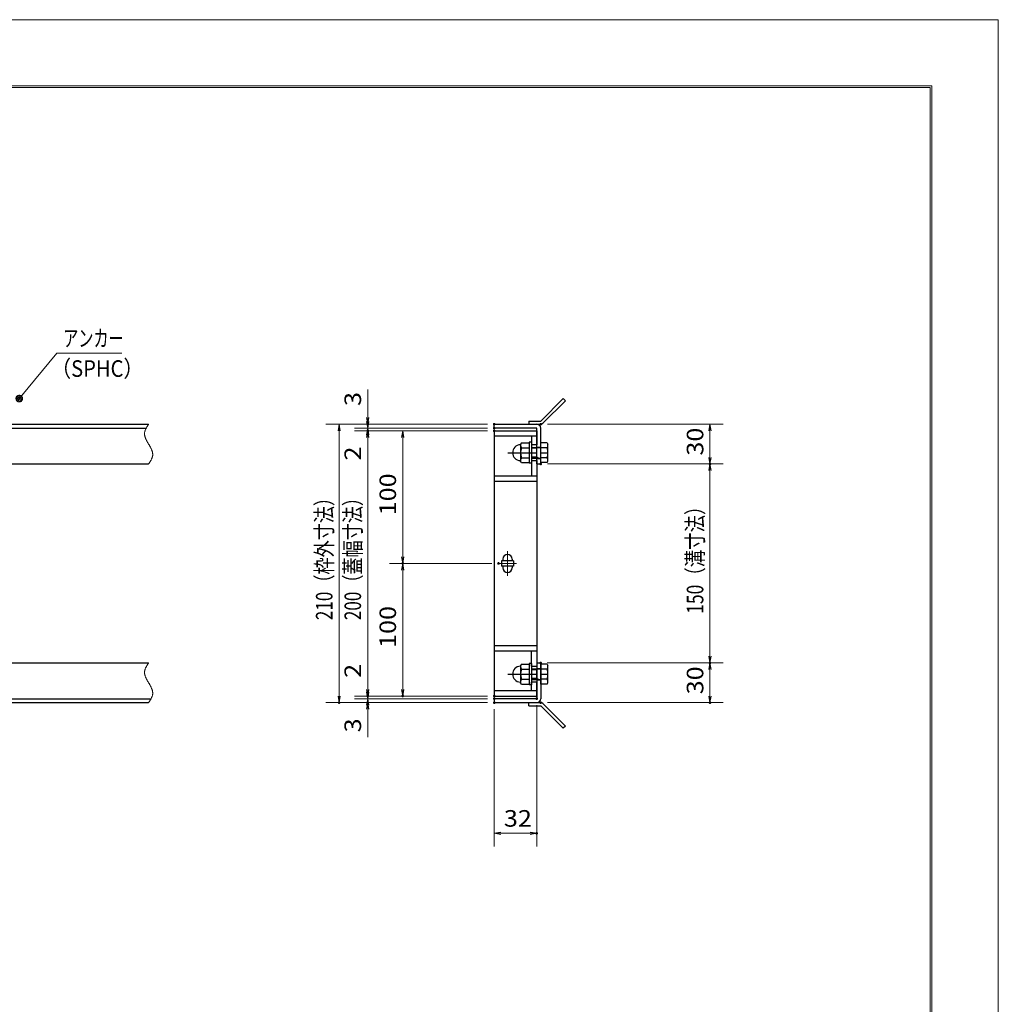
# Model space of a CAD drawing. Units: millimetres. Extents: x -1050 to 1050, y -743 to 742.
# Drawn here: x 312 to 1050, y 0 to 742 of the extents above; entities that cross this region are included whole.
import ezdxf

# ---------------------------------------------------------------- set-up
doc = ezdxf.new("R2010")
doc.units = ezdxf.units.MM
doc.header["$LTSCALE"] = 5
doc.linetypes.add('JWW_CENTER1', pattern=[6.773333, 4.233333, -0.846667, 0.846667, -0.846667])
doc.linetypes.add('JWW_PHANTOM1', pattern=[6.773333, 3.386667, -0.846667, 0.423333, -0.846667, 0.423333, -0.846667])
for name, color, linetype in [('7-図\u3000枠', 7, 'Continuous'), ('アンカー', 7, 'Continuous'), ('中心線', 7, 'Continuous'), ('寸法注釈', 7, 'Continuous'), ('想像線', 7, 'Continuous'), ('枠', 7, 'Continuous'), ('締付部品', 7, 'Continuous'), ('蓋', 7, 'Continuous')]:
    doc.layers.add(name, color=color, linetype=linetype)
doc.styles.add('ＭＳ ゴシック', font='txt', dxfattribs={"height": 1})

# ---------------------------------------------------------------- blocks, each defined once
blk = doc.blocks.new('_OPEN_0-1_')
at = {"layer": '寸法注釈', "color": 2, "linetype": 'Continuous', "lineweight": 5}
for p, q in [((-1, 0.17), (0, 0)), ((0, 0), (-1, -0.17)), ((0, 0), (-1, 0))]:
    blk.add_line(p, q, dxfattribs=at)
blk = doc.blocks.new('A$C4F066A7F_0-A_')
at = {"layer": 'アンカー', "color": 7, "linetype": 'Continuous', "lineweight": 25}
for p, q in [((0, 19.3), (9.05, 19.3)), ((0, 17), (0, 19.3)), ((0, 17), (9.05, 17)), ((26.05, 0), (9.05, 17)), ((27.68, 1.63), (10.67, 18.63)), ((27.68, 1.63), (26.05, 0))]:
    blk.add_line(p, q, dxfattribs=at)
blk.add_arc((9.05, 17), 2.3, 45, 90, dxfattribs=at)
blk = doc.blocks.new('A$C6EB770D1_0-A_')
at = {"layer": 'アンカー', "color": 7, "linetype": 'Continuous', "lineweight": 25}
for p, q in [((26.05, 19.3), (9.05, 2.3)), ((27.68, 17.68), (10.67, 0.67)), ((27.68, 17.68), (26.05, 19.3)), ((0, 2.3), (9.05, 2.3)), ((0, 2.3), (0, 0)), ((0, 0), (9.05, 0))]:
    blk.add_line(p, q, dxfattribs=at)
blk.add_arc((9.05, 2.3), 2.3, 270, 315, dxfattribs=at)
blk = doc.blocks.new('A$C137235B9_0-B_')
at = {"layer": '締付部品', "color": 7, "linetype": 'Continuous', "lineweight": 25}
for p, q in [((10.17, 15.51), (9.59, 14.5)), ((10.17, 15.51), (16.09, 15.51)), ((16.09, 16), (16.09, 0)), ((17.69, 16), (16.09, 16)), ((17.69, 16), (17.69, 0)), ((24.69, 0.49), (24.69, 15.51)), ((29.61, 15.51), (24.69, 15.51)), ((29.61, 15.51), (30.19, 14.5)), ((9.59, 14.5), (9.59, 1.5)), ((10.17, 11.75), (16.09, 11.75)), ((17.69, 12), (24.69, 12)), ((21.69, 11.32), (17.69, 11.32)), ((21.69, 12.25), (24.69, 12.25)), ((22.87, 12), (21.69, 11.32)), ((21.69, 4), (21.69, 12)), ((29.61, 11.75), (24.69, 11.75)), ((30.19, 1.5), (30.19, 14.5)), ((10.17, 0.49), (9.59, 1.5)), ((10.17, 4.25), (16.09, 4.25)), ((10.17, 0.49), (16.09, 0.49)), ((17.69, 0), (16.09, 0)), ((21.69, 4.68), (17.69, 4.68)), ((17.69, 4), (24.69, 4)), ((22.87, 4), (21.69, 4.68)), ((21.69, 3.75), (24.69, 3.75)), ((29.61, 4.25), (24.69, 4.25)), ((29.61, 0.49), (24.69, 0.49)), ((29.61, 0.49), (30.19, 1.5))]:
    blk.add_line(p, q, dxfattribs=at)
at = {"layer": '締付部品', "color": 6, "linetype": 'JWW_CENTER1', "lineweight": 25}
blk.add_line((0, 8), (33.59, 8), dxfattribs=at)
at = {"layer": '締付部品', "color": 7, "linetype": 'Continuous', "lineweight": 25}
for centre, radius, start, end in [((9.59, 8), 6, 92.7294, 267.2706), ((9.29, 14.29), 0.3, 272.7294, 0), ((12.92, 13.63), 3.32, 180, 214.38425), ((22.01, 8), 12.42, 162.41205, 197.58795), ((26.87, 13.63), 3.32, 325.61575, 0), ((17.77, 8), 12.42, 342.41205, 17.58795), ((9.29, 1.71), 0.3, 0, 87.2706), ((12.92, 2.37), 3.32, 145.61575, 180), ((26.87, 2.37), 3.32, 0, 34.38425)]:
    blk.add_arc(centre, radius, start, end, dxfattribs=at)
blk = doc.blocks.new('_Dot_0-1_')
at = {"layer": '寸法注釈', "color": 2, "linetype": 'Continuous', "lineweight": 5}
for p, q in [((-0.5, 0), (-1, 0)), ((-0.48, 0.12), (-0.5, 0.06)), ((-0.5, 0.06), (-0.5, 0)), ((-0.5, 0), (-0.5, -0.06)), ((0, 0), (-0.5, 0)), ((-0.5, 0), (0, 0)), ((-0.46, 0.18), (-0.48, 0.12)), ((-0.44, 0.24), (-0.46, 0.18)), ((-0.4, 0.29), (-0.44, 0.24)), ((-0.36, 0.34), (-0.4, 0.29)), ((-0.32, 0.39), (-0.36, 0.34)), ((-0.27, 0.42), (-0.32, 0.39)), ((-0.21, 0.45), (-0.27, 0.42)), ((-0.15, 0.48), (-0.21, 0.45)), ((-0.09, 0.49), (-0.15, 0.48)), ((-0.03, 0.5), (-0.09, 0.49)), ((0.03, 0.5), (-0.03, 0.5)), ((0.5, 0), (0, 0)), ((0, 0), (0, 0)), ((0, 0), (0, 0)), ((0, 0), (0, 0)), ((0, 0), (0, 0)), ((0, 0), (0, 0)), ((0, 0), (0, 0)), ((0, 0), (0, 0)), ((0, 0), (0, 0)), ((0, 0), (0, 0)), ((0, 0), (0, 0)), ((0, 0), (0, 0)), ((0, 0), (0, 0)), ((0, 0), (0, 0)), ((0, 0), (0, 0)), ((0, 0), (0, 0)), ((0, 0), (0, 0)), ((0, 0), (0, 0)), ((0, 0), (0, 0)), ((0, 0), (0, 0)), ((0, 0), (0, 0)), ((0, 0), (0, 0)), ((0, 0), (0, 0)), ((0, 0), (0, 0)), ((0, 0), (0, 0)), ((0, 0), (0, 0)), ((0, 0), (0, 0)), ((0, 0), (0, 0)), ((0, 0), (0, 0)), ((0, 0), (0, 0)), ((0, 0), (0, 0)), ((0, 0), (0, 0)), ((0, 0), (0, 0)), ((0, 0), (0, 0)), ((0, 0), (0, 0)), ((0, 0), (0, 0)), ((0, 0), (0, 0)), ((0, 0), (0, 0)), ((0, 0), (0, 0)), ((0, 0), (0, 0)), ((0, 0), (0, 0)), ((0, 0), (0, 0)), ((0, 0), (0, 0)), ((0, 0), (0, 0)), ((0, 0), (0, 0)), ((0, 0), (0, 0)), ((0, 0), (0, 0)), ((0, 0), (0, 0)), ((0, 0), (0, 0)), ((0, 0), (0, 0)), ((0, 0), (0, 0)), ((0, 0), (0.5, 0)), ((0.09, 0.49), (0.03, 0.5)), ((0.15, 0.48), (0.09, 0.49)), ((0.21, 0.45), (0.15, 0.48)), ((0.27, 0.42), (0.21, 0.45)), ((0.32, 0.39), (0.27, 0.42)), ((0.36, 0.34), (0.32, 0.39)), ((0.4, 0.29), (0.36, 0.34)), ((0.44, 0.24), (0.4, 0.29)), ((0.46, 0.18), (0.44, 0.24)), ((0.48, 0.12), (0.46, 0.18)), ((0.5, 0.06), (0.48, 0.12)), ((0.5, 0), (0.5, 0.06)), ((-0.5, -0.06), (-0.48, -0.12)), ((-0.48, -0.12), (-0.46, -0.18)), ((-0.46, -0.18), (-0.44, -0.24)), ((-0.44, -0.24), (-0.4, -0.29)), ((-0.4, -0.29), (-0.36, -0.34)), ((-0.36, -0.34), (-0.32, -0.39)), ((-0.32, -0.39), (-0.27, -0.42)), ((-0.27, -0.42), (-0.21, -0.45)), ((-0.21, -0.45), (-0.15, -0.48)), ((-0.15, -0.48), (-0.09, -0.49)), ((-0.09, -0.49), (-0.03, -0.5)), ((-0.03, -0.5), (0.03, -0.5)), ((0.03, -0.5), (0.09, -0.49)), ((0.09, -0.49), (0.15, -0.48)), ((0.15, -0.48), (0.21, -0.45)), ((0.21, -0.45), (0.27, -0.42)), ((0.27, -0.42), (0.32, -0.39)), ((0.32, -0.39), (0.36, -0.34)), ((0.36, -0.34), (0.4, -0.29)), ((0.4, -0.29), (0.44, -0.24)), ((0.44, -0.24), (0.46, -0.18)), ((0.46, -0.18), (0.48, -0.12)), ((0.48, -0.12), (0.5, -0.06)), ((0.5, -0.06), (0.5, 0))]:
    blk.add_line(p, q, dxfattribs=at)
at = {"layer": '寸法注釈', "color": 2, "linetype": 'Continuous', "lineweight": 20}
for p, q in [((0.49, 0.1), (-0.49, 0.1)), ((0.4, 0.3), (-0.4, 0.3)), ((0.46, -0.2), (-0.46, -0.2)), ((0.3, -0.4), (-0.3, -0.4))]:
    blk.add_line(p, q, dxfattribs=at)

msp = doc.modelspace()

# ---------------------------------------------------------------- linework, layer by layer
at = {"layer": '7-図\u3000枠', "color": 4, "linetype": 'Continuous', "lineweight": 5}
for p, q in [((-975, 692.5), (1000, 692.5)), ((-973.75, 691.25), (998.75, 691.25)), ((998.75, -691.25), (998.75, 691.25)), ((1000, 692.5), (1000, -692.5))]:
    msp.add_line(p, q, dxfattribs=at)
at = {"layer": 'DEFPOINTS', "color": 4, "linetype": 'Continuous', "lineweight": 5}
for p, q in [((-1050, 742.5), (1050, 742.5)), ((1050, 742.5), (1050, -742.5))]:
    msp.add_line(p, q, dxfattribs=at)
at = {"layer": 'DEFPOINTS', "color": 4, "linetype": 'Continuous', "lineweight": 5, "const_width": 1}
for points in [[(575.18, 437.47, 0.414214), (574.68, 437.97, 0.414214), (574.18, 437.47, 0.414214), (574.68, 436.97, 0.414214)], [(670.56, 437.47, 0.414214), (670.06, 437.97, 0.414214), (669.56, 437.47, 0.414214), (670.06, 436.97, 0.414214)], [(670.56, 437.47, 0.414214), (670.06, 437.97, 0.414214), (669.56, 437.47, 0.414214), (670.06, 436.97, 0.414214)], [(705.61, 437.47, 0.414214), (705.11, 437.97, 0.414214), (704.61, 437.47, 0.414214), (705.11, 436.97, 0.414214)], [(575.18, 432.47, 0.414214), (574.68, 432.97, 0.414214), (574.18, 432.47, 0.414214), (574.68, 431.97, 0.414214)], [(670.56, 434.47, 0.414214), (670.06, 434.97, 0.414214), (669.56, 434.47, 0.414214), (670.06, 433.97, 0.414214)], [(670.56, 434.47, 0.414214), (670.06, 434.97, 0.414214), (669.56, 434.47, 0.414214), (670.06, 433.97, 0.414214)], [(670.56, 432.47, 0.414214), (670.06, 432.97, 0.414214), (669.56, 432.47, 0.414214), (670.06, 431.97, 0.414214)], [(670.56, 432.47, 0.414214), (670.06, 432.97, 0.414214), (669.56, 432.47, 0.414214), (670.06, 431.97, 0.414214)], [(670.56, 432.47, 0.414214), (670.06, 432.97, 0.414214), (669.56, 432.47, 0.414214), (670.06, 431.97, 0.414214)], [(705.61, 407.47, 0.414214), (705.11, 407.97, 0.414214), (704.61, 407.47, 0.414214), (705.11, 406.97, 0.414214)], [(705.61, 407.47, 0.414214), (705.11, 407.97, 0.414214), (704.61, 407.47, 0.414214), (705.11, 406.97, 0.414214)], [(833.18, 407.47, 0.414214), (832.68, 407.97, 0.414214), (832.18, 407.47, 0.414214), (832.68, 406.97, 0.414214)], [(601.56, 332.47, 0.414214), (601.06, 332.97, 0.414214), (600.56, 332.47, 0.414214), (601.06, 331.97, 0.414214)], [(673.75, 332.47, 0.414214), (673.25, 332.97, 0.414214), (672.75, 332.47, 0.414214), (673.25, 331.97, 0.414214)], [(673.75, 332.47, 0.414214), (673.25, 332.97, 0.414214), (672.75, 332.47, 0.414214), (673.25, 331.97, 0.414214)], [(705.56, 257.47, 0.414214), (705.06, 257.97, 0.414214), (704.56, 257.47, 0.414214), (705.06, 256.97, 0.414214)], [(705.56, 257.47, 0.414214), (705.06, 257.97, 0.414214), (704.56, 257.47, 0.414214), (705.06, 256.97, 0.414214)], [(833.18, 257.47, 0.414214), (832.68, 257.97, 0.414214), (832.18, 257.47, 0.414214), (832.68, 256.97, 0.414214)], [(575.18, 232.47, 0.414214), (574.68, 232.97, 0.414214), (574.18, 232.47, 0.414214), (574.68, 231.97, 0.414214)], [(575.18, 232.47, 0.414214), (574.68, 232.97, 0.414214), (574.18, 232.47, 0.414214), (574.68, 231.97, 0.414214)], [(601.56, 232.47, 0.414214), (601.06, 232.97, 0.414214), (600.56, 232.47, 0.414214), (601.06, 231.97, 0.414214)], [(670.56, 232.47, 0.414214), (670.06, 232.97, 0.414214), (669.56, 232.47, 0.414214), (670.06, 231.97, 0.414214)], [(670.56, 232.47, 0.414214), (670.06, 232.97, 0.414214), (669.56, 232.47, 0.414214), (670.06, 231.97, 0.414214)], [(670.56, 232.47, 0.414214), (670.06, 232.97, 0.414214), (669.56, 232.47, 0.414214), (670.06, 231.97, 0.414214)], [(670.56, 230.47, 0.414214), (670.06, 230.97, 0.414214), (669.56, 230.47, 0.414214), (670.06, 229.97, 0.414214)], [(670.56, 230.47, 0.414214), (670.06, 230.97, 0.414214), (669.56, 230.47, 0.414214), (670.06, 229.97, 0.414214)], [(702.56, 230.47, 0.414214), (702.06, 230.97, 0.414214), (701.56, 230.47, 0.414214), (702.06, 229.97, 0.414214)], [(553.65, 227.47, 0.414214), (553.15, 227.97, 0.414214), (552.65, 227.47, 0.414214), (553.15, 226.97, 0.414214)], [(575.18, 227.47, 0.414214), (574.68, 227.97, 0.414214), (574.18, 227.47, 0.414214), (574.68, 226.97, 0.414214)], [(670.56, 227.47, 0.414214), (670.06, 227.97, 0.414214), (669.56, 227.47, 0.414214), (670.06, 226.97, 0.414214)], [(670.56, 227.47, 0.414214), (670.06, 227.97, 0.414214), (669.56, 227.47, 0.414214), (670.06, 226.97, 0.414214)], [(670.56, 227.47, 0.414214), (670.06, 227.97, 0.414214), (669.56, 227.47, 0.414214), (670.06, 226.97, 0.414214)], [(705.61, 227.47, 0.414214), (705.11, 227.97, 0.414214), (704.61, 227.47, 0.414214), (705.11, 226.97, 0.414214)], [(833.18, 227.47, 0.414214), (832.68, 227.97, 0.414214), (832.18, 227.47, 0.414214), (832.68, 226.97, 0.414214)], [(702.56, 128.95, 0.414214), (702.06, 129.45, 0.414214), (701.56, 128.95, 0.414214), (702.06, 128.45, 0.414214)]]:
    msp.add_lwpolyline(points, format="xyb", close=True, dxfattribs=at)
at = {"layer": '中心線', "color": 6, "linetype": 'JWW_CENTER1', "lineweight": 18}
for p, q in [((680.06, 341.78), (680.06, 323.17)), ((686.87, 332.47), (673.25, 332.47))]:
    msp.add_line(p, q, dxfattribs=at)
at = {"layer": '寸法注釈', "color": 2, "linetype": 'Continuous', "lineweight": 18}
for p, q in [((340.42, 490.97), (312.7, 457.54)), ((389.48, 490.97), (340.42, 490.97)), ((574.68, 442.47), (574.68, 463.59)), ((574.68, 439.47), (574.68, 444.47)), ((665.06, 437.47), (543.15, 437.47)), ((553.15, 432.47), (553.15, 232.47)), ((665.06, 437.47), (564.68, 437.47)), ((665.06, 434.47), (564.68, 434.47)), ((665.06, 434.47), (564.68, 434.47)), ((665.06, 432.47), (564.68, 432.47)), ((665.06, 432.47), (564.68, 432.47)), ((574.68, 434.47), (574.68, 437.47)), ((574.68, 434.47), (574.68, 432.47)), ((665.06, 432.47), (591.06, 432.47)), ((710.11, 437.47), (842.68, 437.47)), ((832.68, 432.47), (832.68, 412.47)), ((574.68, 429.47), (574.68, 424.47)), ((574.68, 427.47), (574.68, 406.36)), ((574.68, 427.47), (574.68, 237.47)), ((601.06, 427.47), (601.06, 337.47)), ((710.11, 407.47), (842.68, 407.47)), ((710.11, 407.47), (842.68, 407.47)), ((832.68, 402.47), (832.68, 262.47)), ((668.25, 332.47), (591.06, 332.47)), ((668.25, 332.47), (591.06, 332.47)), ((601.06, 327.47), (601.06, 237.47)), ((574.68, 237.47), (574.68, 258.59)), ((710.06, 257.47), (842.68, 257.47)), ((710.06, 257.47), (842.68, 257.47)), ((832.68, 252.47), (832.68, 232.47)), ((574.68, 235.47), (574.68, 240.47)), ((665.06, 232.47), (564.68, 232.47)), ((665.06, 232.47), (564.68, 232.47)), ((665.06, 230.47), (564.68, 230.47)), ((665.06, 230.47), (564.68, 230.47)), ((574.68, 230.47), (574.68, 232.47)), ((574.68, 230.47), (574.68, 227.47)), ((665.06, 232.47), (591.06, 232.47)), ((665.06, 227.47), (543.15, 227.47)), ((665.06, 227.47), (564.68, 227.47)), ((574.68, 225.47), (574.68, 220.47)), ((702.06, 225.47), (702.06, 118.95)), ((710.11, 227.47), (842.68, 227.47)), ((574.68, 222.47), (574.68, 201.36)), ((670.06, 222.47), (670.06, 118.95)), ((675.06, 128.95), (697.06, 128.95))]:
    msp.add_line(p, q, dxfattribs=at)
at = {"layer": '想像線', "color": 4, "linetype": 'JWW_PHANTOM1', "lineweight": 15}
for p, q in [((406.47, 430.68), (406.46, 430.38)), ((406.5, 430.98), (406.47, 430.68)), ((406.54, 431.28), (406.5, 430.98)), ((406.59, 431.58), (406.54, 431.28)), ((406.66, 431.87), (406.59, 431.58)), ((406.74, 432.17), (406.66, 431.87)), ((406.83, 432.47), (406.74, 432.17)), ((406.94, 432.76), (406.83, 432.47)), ((407.05, 433.06), (406.94, 432.76)), ((407.17, 433.36), (407.05, 433.06)), ((407.3, 433.65), (407.17, 433.36)), ((407.44, 433.95), (407.3, 433.65)), ((407.59, 434.24), (407.44, 433.95)), ((407.75, 434.54), (407.59, 434.24)), ((407.91, 434.83), (407.75, 434.54)), ((408.08, 435.13), (407.91, 434.83)), ((408.25, 435.42), (408.08, 435.13)), ((408.43, 435.71), (408.25, 435.42)), ((408.61, 436.01), (408.43, 435.71)), ((408.79, 436.3), (408.61, 436.01)), ((408.98, 436.59), (408.79, 436.3)), ((409.17, 436.89), (408.98, 436.59)), ((409.36, 437.18), (409.17, 436.89)), ((409.55, 437.47), (409.36, 437.18)), ((406.46, 430.38), (406.46, 430.08)), ((406.46, 430.08), (406.48, 429.78)), ((406.48, 429.78), (406.51, 429.48)), ((406.51, 429.48), (406.55, 429.18)), ((406.55, 429.18), (406.6, 428.88)), ((406.6, 428.88), (406.67, 428.57)), ((406.67, 428.57), (406.74, 428.27)), ((406.74, 428.27), (406.83, 427.97)), ((406.83, 427.97), (406.93, 427.67)), ((406.93, 427.67), (407.03, 427.36)), ((407.03, 427.36), (407.15, 427.06)), ((407.15, 427.06), (407.27, 426.75)), ((407.27, 426.75), (407.4, 426.45)), ((407.4, 426.45), (407.54, 426.14)), ((407.54, 426.14), (407.68, 425.84)), ((407.68, 425.84), (407.83, 425.53)), ((407.83, 425.53), (407.99, 425.23)), ((407.99, 425.23), (408.15, 424.92)), ((408.15, 424.92), (408.32, 424.62)), ((408.32, 424.62), (408.48, 424.31)), ((408.48, 424.31), (408.66, 424.01)), ((408.66, 424.01), (408.83, 423.7)), ((408.83, 423.7), (409.01, 423.39)), ((409.01, 423.39), (409.19, 423.09)), ((409.19, 423.09), (409.37, 422.78)), ((409.37, 422.78), (409.55, 422.47)), ((409.73, 422.17), (409.55, 422.47)), ((409.55, 422.47), (409.55, 422.47)), ((409.91, 421.86), (409.73, 422.17)), ((410.09, 421.56), (409.91, 421.86)), ((410.27, 421.25), (410.09, 421.56)), ((410.44, 420.94), (410.27, 421.25)), ((410.62, 420.64), (410.44, 420.94)), ((410.78, 420.33), (410.62, 420.64)), ((410.95, 420.03), (410.78, 420.33)), ((411.11, 419.72), (410.95, 420.03)), ((411.27, 419.42), (411.11, 419.72)), ((411.42, 419.11), (411.27, 419.42)), ((411.56, 418.81), (411.42, 419.11)), ((411.7, 418.5), (411.56, 418.81)), ((411.83, 418.2), (411.7, 418.5)), ((411.95, 417.89), (411.83, 418.2)), ((412.07, 417.59), (411.95, 417.89)), ((412.17, 417.28), (412.07, 417.59)), ((412.27, 416.98), (412.17, 417.28)), ((412.36, 416.68), (412.27, 416.98)), ((412.43, 416.38), (412.36, 416.68)), ((412.5, 416.07), (412.43, 416.38)), ((412.55, 415.77), (412.5, 416.07)), ((410.12, 408.36), (410.31, 408.65)), ((410.31, 408.65), (410.49, 408.94)), ((410.49, 408.94), (410.67, 409.24)), ((410.67, 409.24), (410.85, 409.53)), ((410.85, 409.53), (411.02, 409.82)), ((411.02, 409.82), (411.19, 410.12)), ((411.19, 410.12), (411.35, 410.41)), ((411.35, 410.41), (411.51, 410.71)), ((411.51, 410.71), (411.66, 411)), ((411.66, 411), (411.8, 411.3)), ((411.8, 411.3), (411.93, 411.59)), ((411.93, 411.59), (412.05, 411.89)), ((412.05, 411.89), (412.16, 412.19)), ((412.16, 412.19), (412.27, 412.48)), ((412.27, 412.48), (412.36, 412.78)), ((412.36, 412.78), (412.44, 413.08)), ((412.44, 413.08), (412.51, 413.37)), ((412.51, 413.37), (412.56, 413.67)), ((412.59, 415.47), (412.55, 415.77)), ((412.56, 413.67), (412.6, 413.97)), ((412.62, 415.17), (412.59, 415.47)), ((412.6, 413.97), (412.63, 414.27)), ((412.64, 414.87), (412.62, 415.17)), ((412.63, 414.27), (412.64, 414.57)), ((412.64, 414.57), (412.64, 414.87)), ((409.55, 407.47), (409.74, 407.77)), ((409.74, 407.77), (409.93, 408.06)), ((409.93, 408.06), (410.12, 408.36)), ((406.83, 252.47), (406.74, 252.17)), ((406.94, 252.76), (406.83, 252.47)), ((407.05, 253.06), (406.94, 252.76)), ((407.17, 253.36), (407.05, 253.06)), ((407.3, 253.65), (407.17, 253.36)), ((407.44, 253.95), (407.3, 253.65)), ((407.59, 254.24), (407.44, 253.95)), ((407.75, 254.54), (407.59, 254.24)), ((407.91, 254.83), (407.75, 254.54)), ((408.08, 255.13), (407.91, 254.83)), ((408.25, 255.42), (408.08, 255.13)), ((408.43, 255.71), (408.25, 255.42)), ((408.61, 256.01), (408.43, 255.71)), ((408.79, 256.3), (408.61, 256.01)), ((408.98, 256.59), (408.79, 256.3)), ((409.17, 256.89), (408.98, 256.59)), ((409.36, 257.18), (409.17, 256.89)), ((409.55, 257.47), (409.36, 257.18)), ((406.47, 250.68), (406.46, 250.38)), ((406.46, 250.38), (406.46, 250.08)), ((406.46, 250.08), (406.48, 249.78)), ((406.5, 250.98), (406.47, 250.68)), ((406.48, 249.78), (406.51, 249.48)), ((406.54, 251.28), (406.5, 250.98)), ((406.51, 249.48), (406.55, 249.18)), ((406.59, 251.58), (406.54, 251.28)), ((406.55, 249.18), (406.6, 248.88)), ((406.66, 251.87), (406.59, 251.58)), ((406.6, 248.88), (406.67, 248.57)), ((406.74, 252.17), (406.66, 251.87)), ((406.67, 248.57), (406.74, 248.27)), ((406.74, 248.27), (406.83, 247.97)), ((406.83, 247.97), (406.93, 247.67)), ((406.93, 247.67), (407.03, 247.36)), ((407.03, 247.36), (407.15, 247.06)), ((407.15, 247.06), (407.27, 246.75)), ((407.27, 246.75), (407.4, 246.45)), ((407.4, 246.45), (407.54, 246.14)), ((407.54, 246.14), (407.68, 245.84)), ((407.68, 245.84), (407.83, 245.53)), ((407.83, 245.53), (407.99, 245.23)), ((407.99, 245.23), (408.15, 244.92)), ((408.15, 244.92), (408.32, 244.62)), ((408.32, 244.62), (408.48, 244.31)), ((408.48, 244.31), (408.66, 244.01)), ((408.66, 244.01), (408.83, 243.7)), ((408.83, 243.7), (409.01, 243.39)), ((409.01, 243.39), (409.19, 243.09)), ((409.19, 243.09), (409.37, 242.78)), ((409.37, 242.78), (409.55, 242.47)), ((409.73, 242.17), (409.55, 242.47)), ((409.91, 241.86), (409.73, 242.17)), ((410.09, 241.56), (409.91, 241.86)), ((410.27, 241.25), (410.09, 241.56)), ((410.44, 240.94), (410.27, 241.25)), ((410.62, 240.64), (410.44, 240.94)), ((410.78, 240.33), (410.62, 240.64)), ((410.95, 240.03), (410.78, 240.33)), ((411.11, 239.72), (410.95, 240.03)), ((411.27, 239.42), (411.11, 239.72)), ((411.42, 239.11), (411.27, 239.42)), ((411.56, 238.81), (411.42, 239.11)), ((411.7, 238.5), (411.56, 238.81)), ((411.83, 238.2), (411.7, 238.5)), ((411.95, 237.89), (411.83, 238.2)), ((412.07, 237.59), (411.95, 237.89)), ((411.19, 230.12), (411.35, 230.41)), ((411.35, 230.41), (411.51, 230.71)), ((411.51, 230.71), (411.66, 231)), ((411.66, 231), (411.8, 231.3)), ((411.8, 231.3), (411.93, 231.59)), ((411.93, 231.59), (412.05, 231.89)), ((412.05, 231.89), (412.16, 232.19)), ((412.17, 237.28), (412.07, 237.59)), ((412.16, 232.19), (412.27, 232.48)), ((412.27, 236.98), (412.17, 237.28)), ((412.36, 236.68), (412.27, 236.98)), ((412.27, 232.48), (412.36, 232.78)), ((412.43, 236.38), (412.36, 236.68)), ((412.36, 232.78), (412.44, 233.08)), ((412.5, 236.07), (412.43, 236.38)), ((412.44, 233.08), (412.51, 233.37)), ((412.55, 235.77), (412.5, 236.07)), ((412.51, 233.37), (412.56, 233.67)), ((412.59, 235.47), (412.55, 235.77)), ((412.56, 233.67), (412.6, 233.97)), ((412.62, 235.17), (412.59, 235.47)), ((412.6, 233.97), (412.63, 234.27)), ((412.64, 234.87), (412.62, 235.17)), ((412.63, 234.27), (412.64, 234.57)), ((412.64, 234.57), (412.64, 234.87)), ((409.55, 227.47), (409.74, 227.77)), ((409.74, 227.77), (409.93, 228.06)), ((409.93, 228.06), (410.12, 228.36)), ((410.12, 228.36), (410.31, 228.65)), ((410.31, 228.65), (410.49, 228.94)), ((410.49, 228.94), (410.67, 229.24)), ((410.67, 229.24), (410.85, 229.53)), ((410.85, 229.53), (411.02, 229.82)), ((411.02, 229.82), (411.19, 230.12))]:
    msp.add_line(p, q, dxfattribs=at)
at = {"layer": '枠', "color": 7, "linetype": 'Continuous', "lineweight": 25}
for p, q in [((-795.45, 437.47), (409.55, 437.47)), ((-792.45, 434.47), (407.71, 434.47)), ((670.06, 437.47), (702.06, 437.47)), ((670.06, 434.47), (670.06, 437.47)), ((702.06, 434.47), (670.06, 434.47)), ((702.06, 407.47), (702.06, 434.47)), ((705.06, 407.47), (705.06, 434.47)), ((204.55, 407.47), (409.55, 407.47)), ((702.06, 407.47), (705.06, 407.47)), ((204.55, 257.47), (409.55, 257.47)), ((702.06, 257.47), (702.06, 230.47)), ((702.06, 257.47), (705.06, 257.47)), ((705.06, 257.47), (705.06, 230.47)), ((-792.45, 230.47), (411.39, 230.47)), ((702.06, 230.47), (670.06, 230.47)), ((670.06, 230.47), (670.06, 227.47)), ((-795.45, 227.47), (409.55, 227.47)), ((670.06, 227.47), (702.06, 227.47))]:
    msp.add_line(p, q, dxfattribs=at)
for centre, start, end in [((702.06, 434.47), 0, 90), ((702.06, 230.47), 270, 0)]:
    msp.add_arc(centre, 3, start, end, dxfattribs=at)
at = {"layer": '蓋', "color": 5, "linetype": 'Continuous', "lineweight": 25}
for p, q in [((670.06, 432.47), (670.06, 232.47)), ((670.06, 432.47), (702.06, 432.47)), ((702.06, 432.47), (702.06, 421.98)), ((702.06, 428.47), (670.06, 428.47)), ((698.06, 428.47), (698.06, 421.98)), ((702.06, 421.98), (698.06, 421.98)), ((698.06, 409.98), (698.06, 398.47)), ((698.06, 409.98), (702.06, 409.98)), ((702.06, 409.98), (702.06, 254.97)), ((670.06, 398.47), (702.06, 398.47)), ((670.06, 394.47), (702.06, 394.47)), ((675.56, 334.47), (675.56, 330.47)), ((684.56, 334.47), (675.56, 334.47)), ((676.56, 335.72), (676.56, 334.47)), ((683.56, 335.72), (683.56, 334.47)), ((684.56, 334.47), (684.56, 330.47)), ((684.56, 330.47), (675.56, 330.47)), ((676.56, 330.47), (676.56, 329.22)), ((683.56, 330.47), (683.56, 329.22)), ((670.06, 270.47), (702.06, 270.47)), ((670.06, 266.47), (702.06, 266.47)), ((698.06, 254.97), (698.06, 266.47)), ((698.06, 254.97), (702.06, 254.97)), ((698.06, 236.47), (698.06, 242.97)), ((702.06, 242.97), (698.06, 242.97)), ((702.06, 232.47), (702.06, 242.97)), ((702.06, 236.47), (670.06, 236.47)), ((670.06, 232.47), (702.06, 232.47))]:
    msp.add_line(p, q, dxfattribs=at)
at = {"layer": '蓋', "color": 7, "linetype": 'Continuous', "lineweight": 25, "const_width": 1}
for points in [[(670.56, 432.47, 0.414214), (670.06, 432.97, 0.414214), (669.56, 432.47, 0.414214), (670.06, 431.97, 0.414214)], [(670.56, 232.47, 0.414214), (670.06, 232.97, 0.414214), (669.56, 232.47, 0.414214), (670.06, 231.97, 0.414214)]]:
    msp.add_lwpolyline(points, format="xyb", close=True, dxfattribs=at)
at = {"layer": '蓋', "color": 5, "linetype": 'Continuous', "lineweight": 25}
for centre, start, end in [((680.06, 335.72), 0, 180), ((680.06, 329.22), 180, 0)]:
    msp.add_arc(centre, 3.5, start, end, dxfattribs=at)

# ---------------------------------------------------------------- block references
at = {"layer": 'アンカー', "color": 7, "linetype": 'Continuous', "lineweight": 25}
for name, p in [('A$C6EB770D1_0-A_', (696.06, 437.47)), ('A$C4F066A7F_0-A_', (696.06, 208.17))]:
    msp.add_blockref(name, p, dxfattribs=at)
at = {"layer": '寸法注釈', "color": 2, "linetype": 'Continuous', "lineweight": 18, "xscale": 5, "yscale": 5}
for name, p, rotation in [('_Dot_0-1_', (312.05, 456.78), 229.331128780251), ('_OPEN_0-1_', (574.68, 437.47), 270), ('_OPEN_0-1_', (574.68, 434.47), 270), ('_OPEN_0-1_', (553.15, 437.47), 90), ('_OPEN_0-1_', (574.68, 434.47), 90), ('_OPEN_0-1_', (574.68, 432.47), 90), ('_OPEN_0-1_', (574.68, 432.47), 90), ('_OPEN_0-1_', (601.06, 432.47), 90), ('_OPEN_0-1_', (832.68, 437.47), 90), ('_OPEN_0-1_', (832.68, 407.47), 270), ('_OPEN_0-1_', (832.68, 407.47), 90), ('_OPEN_0-1_', (601.06, 332.47), 270), ('_OPEN_0-1_', (601.06, 332.47), 90), ('_OPEN_0-1_', (832.68, 257.47), 270), ('_OPEN_0-1_', (832.68, 257.47), 90), ('_OPEN_0-1_', (553.15, 227.47), 270), ('_OPEN_0-1_', (574.68, 232.47), 270), ('_OPEN_0-1_', (574.68, 232.47), 270), ('_OPEN_0-1_', (574.68, 230.47), 270), ('_OPEN_0-1_', (574.68, 230.47), 90), ('_OPEN_0-1_', (601.06, 232.47), 270), ('_OPEN_0-1_', (832.68, 227.47), 270), ('_OPEN_0-1_', (574.68, 227.47), 90), ('_OPEN_0-1_', (670.06, 128.95), 180)]:
    msp.add_blockref(name, p, dxfattribs=dict(at, rotation=rotation))
msp.add_blockref('_OPEN_0-1_', (702.06, 128.95), dxfattribs=at)
at = {"layer": '締付部品', "color": 7, "linetype": 'Continuous', "lineweight": 25}
for p in [(680.37, 407.97), (680.37, 240.97)]:
    msp.add_blockref('A$C137235B9_0-B_', p, dxfattribs=at)

# ---------------------------------------------------------------- texts
at = {"layer": '寸法注釈', "color": 7, "linetype": 'Continuous', "lineweight": 18, "style": 'ＭＳ ゴシック'}
for s, width, p in [('アンカー', 0.667747, (345.2, 495.97)), ('（SPHC）', 0.891552, (335.93, 473.18)), ('32', 1.115358, (677.33, 133.95))]:
    msp.add_text(s, height=12.497, dxfattribs=dict(at, width=width)).set_placement(p)
for s, height, width, p in [('3', 12.5, 1.115358, (569.68, 451.16)), ('30', 12.497, 1.115358, (827.68, 413.74)), ('2', 12.5, 1.115358, (569.68, 410.05)), ('100', 12.497, 1.115358, (596.06, 368.72)), ('210（枠外寸法）', 12.5, 0.757075, (548.15, 289.68)), ('200（蓋幅寸法）', 12.5, 0.757075, (569.68, 289.68)), ('150（溝寸法）', 12.5, 0.770844, (827.68, 294.53)), ('100', 12.497, 1.115358, (596.06, 268.72)), ('2', 12.5, 1.115358, (569.68, 246.16)), ('30', 12.497, 1.115358, (827.68, 233.74)), ('3', 12.5, 1.115358, (569.68, 205.05))]:
    msp.add_text(s, height=height, rotation=90, dxfattribs=dict(at, width=width)).set_placement(p)

doc.saveas('drawing.dxf')
